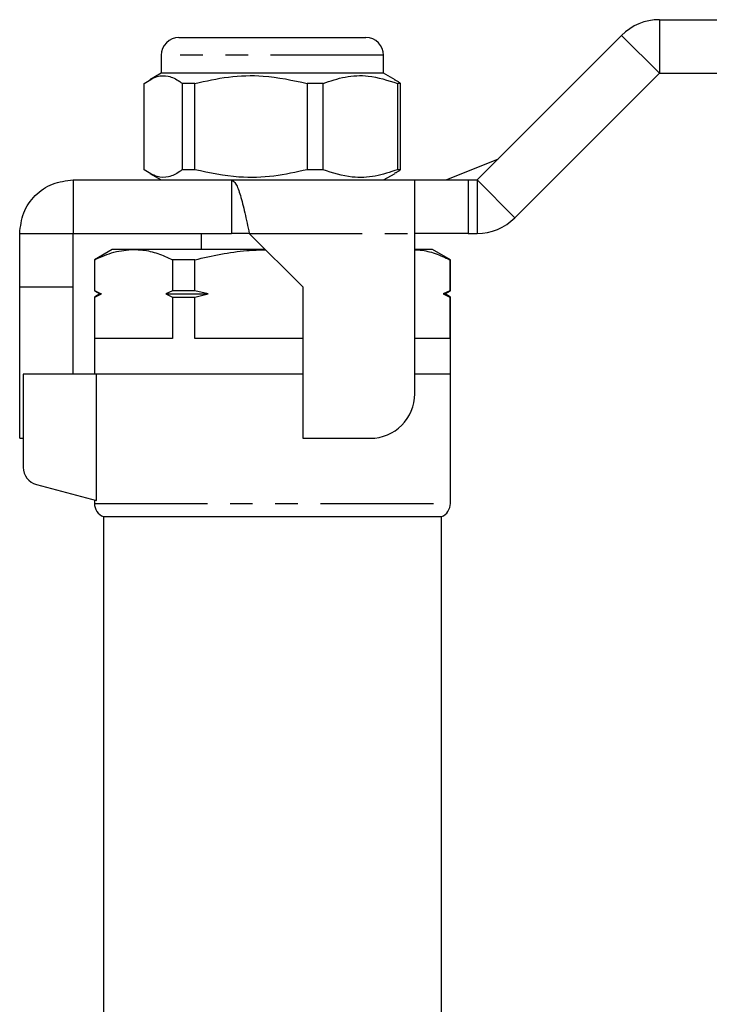
# Model space of a CAD drawing. Extents: x 128 to 278, y 91 to 276.
# Drawn here: x 163 to 202, y 220 to 275 of the extents above; entities that cross this region are included whole.
import ezdxf

# ---------------------------------------------------------------- set-up
doc = ezdxf.new("R2010")
doc.units = 0
doc.linetypes.add('PHANTOM', pattern=[12.7, 6.35, -1.27, 1.27, -1.27, 1.27, -1.27])
doc.layers.get('0').update_dxf_attribs({"linetype": 'CONTINUOUS'})

msp = doc.modelspace()

# ---------------------------------------------------------------- linework, layer by layer
at = {"color": 7, "linetype": 'CONTINUOUS'}
for p, q in [((199.203, 274.939), (203.458, 274.939)), ((172.211, 273.939), (182.711, 273.939)), ((188.961, 265.939), (197.082, 274.06)), ((171.211, 272.939), (171.211, 271.939)), ((183.711, 271.939), (183.711, 272.939)), ((171.211, 271.939), (170.57, 271.569)), ((171.565, 271.939), (171.211, 271.939)), ((183.711, 271.939), (171.565, 271.939)), ((184.352, 271.569), (183.711, 271.939)), ((191.082, 263.818), (199.203, 271.939)), ((199.203, 271.939), (203.458, 271.939)), ((170.263, 266.516), (170.263, 271.361)), ((173.108, 271.361), (172.396, 271.361)), ((172.396, 271.361), (172.396, 266.516)), ((173.108, 266.516), (173.108, 271.361)), ((180.305, 271.361), (179.421, 271.361)), ((179.421, 271.361), (179.421, 266.516)), ((180.305, 266.516), (180.305, 271.361)), ((184.658, 271.361), (184.486, 271.361)), ((184.486, 271.361), (184.486, 266.516)), ((184.658, 266.516), (184.658, 271.361)), ((187.23, 265.939), (190.157, 267.135)), ((173.108, 266.516), (172.396, 266.516)), ((180.305, 266.516), (179.421, 266.516)), ((184.658, 266.516), (184.486, 266.516)), ((166.262, 265.939), (166.262, 262.939)), ((166.262, 265.939), (175.16, 265.939)), ((170.57, 266.309), (171.211, 265.939)), ((175.16, 265.939), (185.461, 265.939)), ((175.16, 265.939), (175.16, 262.939)), ((183.711, 265.939), (184.352, 266.309)), ((185.461, 262.938), (185.461, 265.939)), ((185.461, 265.939), (188.461, 265.939)), ((188.461, 265.939), (188.961, 265.939)), ((163.261, 262.938), (166.261, 262.938)), ((163.261, 259.937), (163.261, 262.938)), ((166.261, 259.937), (166.261, 262.938)), ((166.262, 262.939), (175.16, 262.939)), ((173.461, 262.939), (173.461, 262.039)), ((176.16, 262.939), (175.16, 262.939)), ((176.16, 262.938), (179.161, 259.937)), ((188.461, 262.939), (185.461, 262.939)), ((185.461, 253.937), (185.461, 262.938)), ((188.461, 262.939), (188.961, 262.939)), ((168.461, 262.039), (167.461, 261.461)), ((169.666, 262.039), (168.461, 262.039)), ((177.059, 262.039), (169.666, 262.039)), ((186.461, 262.039), (185.461, 262.039)), ((187.461, 261.461), (186.461, 262.039)), ((167.461, 261.461), (167.461, 259.712)), ((167.487, 261.461), (167.461, 261.461)), ((167.487, 259.712), (167.487, 261.461)), ((173.102, 261.461), (171.846, 261.461)), ((171.846, 261.461), (171.846, 259.712)), ((173.102, 259.712), (173.102, 261.461)), ((187.434, 261.461), (187.434, 259.712)), ((187.461, 261.461), (187.434, 261.461)), ((187.461, 259.712), (187.461, 261.461)), ((163.261, 259.937), (166.261, 259.937)), ((163.261, 251.437), (163.261, 259.937)), ((166.261, 255.039), (166.261, 259.937)), ((179.161, 259.937), (179.161, 251.437)), ((167.461, 259.712), (167.761, 259.539)), ((167.487, 259.712), (167.461, 259.712)), ((167.761, 259.539), (167.461, 259.366)), ((167.461, 259.366), (167.461, 255.039)), ((167.461, 259.366), (167.487, 259.366)), ((167.487, 259.366), (167.857, 259.539)), ((167.487, 257.039), (167.487, 259.366)), ((167.761, 259.539), (167.857, 259.539)), ((171.846, 259.712), (171.475, 259.539)), ((171.475, 259.539), (173.843, 259.539)), ((173.102, 259.712), (171.846, 259.712)), ((171.846, 259.366), (171.846, 257.039)), ((171.846, 259.366), (173.102, 259.366)), ((173.843, 259.539), (173.102, 259.712)), ((173.102, 259.366), (173.843, 259.539)), ((173.102, 257.039), (173.102, 259.366)), ((187.434, 259.712), (187.064, 259.539)), ((187.064, 259.539), (187.161, 259.539)), ((187.161, 259.539), (187.461, 259.712)), ((187.461, 259.366), (187.161, 259.539)), ((187.461, 259.712), (187.434, 259.712)), ((187.434, 259.366), (187.434, 257.039)), ((187.434, 259.366), (187.461, 259.366)), ((187.461, 255.039), (187.461, 259.366)), ((171.846, 257.039), (167.487, 257.039)), ((179.161, 257.039), (173.102, 257.039)), ((187.434, 257.039), (185.461, 257.039)), ((163.461, 255.039), (163.461, 249.806)), ((167.574, 255.039), (163.461, 255.039)), ((179.161, 255.039), (167.574, 255.039)), ((167.574, 247.937), (167.574, 255.039)), ((187.461, 255.039), (185.461, 255.039)), ((187.461, 247.78), (187.461, 255.039)), ((163.261, 251.437), (163.461, 251.437)), ((179.161, 251.437), (182.961, 251.437)), ((164.202, 248.84), (167.574, 247.937)), ((167.461, 247.967), (167.461, 247.78)), ((167.961, 247.039), (167.961, 203.526)), ((167.961, 247.039), (177.461, 247.039)), ((177.461, 247.039), (186.961, 247.039)), ((186.961, 203.526), (186.961, 247.039))]:
    msp.add_line(p, q, dxfattribs=at)
at = {"color": 8, "linetype": 'PHANTOM'}
for p, q in [((199.203, 274.939), (199.203, 271.939)), ((197.082, 274.06), (199.203, 271.939)), ((183.711, 272.939), (171.211, 272.939)), ((188.461, 265.939), (188.461, 262.939)), ((188.961, 265.939), (191.082, 263.818)), ((188.961, 265.939), (188.961, 262.939)), ((176.16, 262.938), (185.461, 262.938)), ((167.461, 247.78), (187.461, 247.78))]:
    msp.add_line(p, q, dxfattribs=at)
at = {"color": 7, "linetype": 'CONTINUOUS'}
for centre, radius, start, end in [((199.203, 271.939), 3, 90, 135), ((172.211, 272.939), 1, 90, 180), ((182.711, 272.939), 1, 0, 90), ((188.961, 265.939), 3, 270, 315), ((182.961, 253.937), 2.5, 270, 0), ((164.461, 249.806), 1, 180, 255), ((168.261, 247.78), 0.8, 180, 247.9757), ((186.661, 247.78), 0.8, 292.0243, 0)]:
    msp.add_arc(centre, radius, start, end, dxfattribs=at)
for points, knots in [([(170.263, 271.361), (170.502, 271.517), (170.945, 271.807), (171.618, 271.812), (172.09, 271.589), (172.347, 271.398), (172.396, 271.361)], [0, 0, 0, 0, 0.338594, 0.630605, 0.930487, 1, 1, 1, 1]), ([(173.108, 271.361), (173.731, 271.501), (174.993, 271.783), (177.138, 271.847), (178.6, 271.536), (179.421, 271.361)], [0, 0, 0, 0, 0.299907, 0.6068388, 1, 1, 1, 1]), ([(180.305, 271.361), (180.718, 271.501), (181.554, 271.783), (182.974, 271.847), (183.942, 271.536), (184.486, 271.361)], [0, 0, 0, 0, 0.299907, 0.606839, 1, 1, 1, 1]), ([(184.658, 271.361), (184.61, 271.4), (184.507, 271.481), (184.402, 271.523), (184.347, 271.545)], [0, 0, 0, 0, 0.47175, 1, 1, 1, 1]), ([(172.396, 266.516), (172.347, 266.48), (172.095, 266.292), (171.624, 266.067), (170.951, 266.067), (170.502, 266.36), (170.263, 266.516)], [0, 0, 0, 0, 0.069513, 0.361881, 0.661405, 1, 1, 1, 1]), ([(179.421, 266.516), (178.797, 266.377), (177.536, 266.095), (175.39, 266.03), (173.929, 266.342), (173.108, 266.516)], [0, 0, 0, 0, 0.2999068, 0.6068387, 1, 1, 1, 1]), ([(184.486, 266.516), (184.073, 266.377), (183.237, 266.095), (181.817, 266.03), (180.849, 266.342), (180.305, 266.516)], [0, 0, 0, 0, 0.299907, 0.606839, 1, 1, 1, 1]), ([(184.347, 266.334), (184.402, 266.356), (184.507, 266.397), (184.61, 266.478), (184.658, 266.516)], [0, 0, 0, 0, 0.5281381, 1, 1, 1, 1]), ([(163.261, 262.938), (163.306, 263.331), (163.396, 264.118), (164.09, 265.11), (165.082, 265.803), (165.868, 265.894), (166.262, 265.939)], [0, 0, 0, 0, 0.25, 0.5, 0.75, 1, 1, 1, 1]), ([(175.16, 265.939), (175.243, 265.894), (175.41, 265.803), (175.66, 265.11), (175.91, 264.118), (176.076, 263.331), (176.16, 262.938)], [0, 0, 0, 0, 0.25, 0.5, 0.75, 1, 1, 1, 1]), ([(167.487, 261.461), (167.843, 261.625), (168.561, 261.953), (169.296, 262.01), (169.666, 262.039)], [0, 0, 0, 0, 0.496416, 1, 1, 1, 1]), ([(169.666, 262.039), (169.838, 262.032), (170.29, 262.013), (171.021, 261.839), (171.57, 261.588), (171.846, 261.461)], [0, 0, 0, 0, 0.233798, 0.615219, 1, 1, 1, 1]), ([(173.102, 261.461), (174.072, 261.678), (175.385, 261.972), (176.726, 262.011), (177.076, 262.021)], [0, 0, 0, 0, 0.738601, 1, 1, 1, 1]), ([(185.461, 262.025), (185.564, 262.02), (185.947, 262.002), (186.61, 261.837), (187.159, 261.587), (187.434, 261.461)], [0, 0, 0, 0, 0.15483, 0.575562, 1, 1, 1, 1]), ([(167.857, 259.539), (167.833, 259.549), (167.709, 259.603), (167.586, 259.664), (167.487, 259.712)], [0, 0, 0, 0, 0.198056, 1, 1, 1, 1]), ([(171.475, 259.539), (171.5, 259.528), (171.624, 259.474), (171.747, 259.414), (171.846, 259.366)], [0, 0, 0, 0, 0.198056, 1, 1, 1, 1]), ([(187.064, 259.539), (187.088, 259.528), (187.212, 259.474), (187.336, 259.414), (187.434, 259.366)], [0, 0, 0, 0, 0.198056, 1, 1, 1, 1])]:
    msp.add_open_spline(points, degree=3, knots=knots, dxfattribs=at)

doc.saveas('drawing.dxf')
